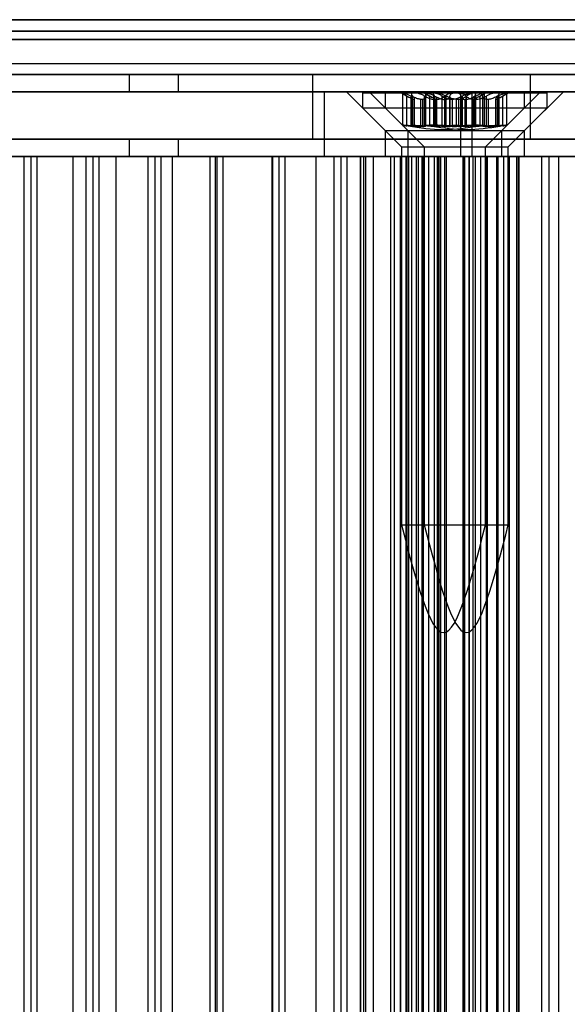
# Model space of a CAD drawing. Extents: x 5 to 415, y 5 to 293.
# Drawn here: x 317 to 318, y 250 to 252 of the extents above; entities that cross this region are included whole.
import ezdxf

# ---------------------------------------------------------------- set-up
doc = ezdxf.new("R2010")
doc.units = 0
doc.linetypes.add('SLD-DURCHGEHEND', pattern=[0])
doc.layers.add('AM_0', color=7, linetype='CONTINUOUS')

msp = doc.modelspace()

# ---------------------------------------------------------------- linework, layer by layer
at = {"layer": 'AM_0', "color": 7, "linetype": 'SLD-DURCHGEHEND'}
for p, q in [((342.85036, 252.02799), (304.50159, 252.02799)), ((343.11523, 252.02799), (304.76647, 252.02799)), ((338.69625, 252.02799), (306.09582, 252.02799)), ((338.96112, 252.02799), (306.3607, 252.02799)), ((306.39268, 252.02799), (342.5535, 252.02799)), ((306.65756, 252.02799), (342.81837, 252.02799)), ((342.85407, 252.00645), (304.5053, 252.00645)), ((343.11152, 252.00645), (304.76276, 252.00645)), ((338.69996, 252.00645), (306.09953, 252.00645)), ((338.95741, 252.00645), (306.35699, 252.00645)), ((306.39639, 252.00645), (342.55721, 252.00645)), ((306.65385, 252.00645), (342.81466, 252.00645)), ((342.84294, 251.99107), (304.49417, 251.99107)), ((343.12265, 251.99107), (304.77389, 251.99107)), ((338.68883, 251.99107), (306.0884, 251.99107)), ((338.96854, 251.99107), (306.36811, 251.99107)), ((306.38526, 251.99107), (342.54608, 251.99107)), ((306.66497, 251.99107), (342.82579, 251.99107)), ((342.90962, 251.94645), (304.56086, 251.94645)), ((343.05596, 251.94645), (304.7072, 251.94645)), ((338.75551, 251.94645), (306.15509, 251.94645)), ((338.90185, 251.94645), (306.30143, 251.94645)), ((342.61276, 251.94645), (306.45195, 251.94645)), ((342.7591, 251.94645), (306.59829, 251.94645)), ((342.85407, 251.92645), (304.5053, 251.92645)), ((342.90409, 251.92645), (304.55533, 251.92645)), ((342.91516, 251.92645), (304.56639, 251.92645)), ((343.05043, 251.92645), (304.70167, 251.92645)), ((343.0615, 251.92645), (304.71273, 251.92645)), ((343.11152, 251.92645), (304.76276, 251.92645)), ((338.69996, 251.92645), (306.09953, 251.92645)), ((338.74998, 251.92645), (306.14956, 251.92645)), ((338.76105, 251.92645), (306.16062, 251.92645)), ((338.89632, 251.92645), (306.2959, 251.92645)), ((338.90739, 251.92645), (306.30696, 251.92645)), ((338.95741, 251.92645), (306.35699, 251.92645)), ((306.39639, 251.92645), (342.55721, 251.92645)), ((306.44642, 251.92645), (342.60723, 251.92645)), ((306.45748, 251.92645), (342.6183, 251.92645)), ((306.59276, 251.92645), (342.75357, 251.92645)), ((306.60382, 251.92645), (342.76464, 251.92645)), ((306.65385, 251.92645), (342.81466, 251.92645)), ((316.18776, 251.92645), (318.14257, 251.92645)), ((316.88015, 251.92645), (316.552, 251.92645)), ((316.97103, 251.92645), (316.88015, 251.92645)), ((316.88015, 251.92645), (316.88015, 251.89445)), ((316.97103, 251.92645), (316.97103, 251.89445)), ((318.55708, 251.92645), (316.97103, 251.92645)), ((317.22012, 251.92645), (317.22012, 251.80645)), ((317.62407, 251.92645), (317.22036, 251.92645)), ((317.62412, 251.80645), (317.62412, 251.92645)), ((316.18776, 251.89445), (318.14257, 251.89445)), ((317.51586, 251.89445), (316.25843, 251.89445)), ((316.43712, 251.89445), (317.24219, 251.89445)), ((316.88015, 251.89445), (316.552, 251.89445)), ((316.97103, 251.89445), (316.88015, 251.89445)), ((318.55708, 251.89445), (316.97103, 251.89445)), ((317.24219, 251.89445), (317.49463, 251.89445)), ((317.24219, 251.77445), (317.24219, 251.89445)), ((317.28271, 251.89445), (317.35471, 251.82245)), ((317.64258, 251.89445), (317.28282, 251.89445)), ((317.31271, 251.89245), (317.31271, 251.86445)), ((317.3128, 251.89245), (317.61271, 251.89245)), ((317.32483, 251.89445), (317.39683, 251.82245)), ((317.6847, 251.89445), (317.32494, 251.89445)), ((317.35483, 251.89245), (317.35483, 251.86445)), ((317.35487, 251.89245), (317.65482, 251.89245)), ((317.38471, 251.89245), (317.39728, 251.8852)), ((317.40799, 251.89245), (317.38479, 251.89245)), ((317.3867, 251.89245), (317.3867, 251.83229)), ((317.44193, 251.89245), (317.38721, 251.89245)), ((317.39484, 251.83132), (317.39484, 251.88662)), ((317.40261, 251.83132), (317.40261, 251.88662)), ((317.40322, 251.89014), (317.40322, 251.83194)), ((317.40532, 251.83132), (317.40532, 251.88662)), ((317.40799, 251.89245), (317.48349, 251.89245)), ((317.42683, 251.89245), (317.44177, 251.88383)), ((317.4483, 251.89245), (317.42686, 251.89245)), ((317.42736, 251.83132), (317.42736, 251.88662)), ((317.42937, 251.89208), (317.42937, 251.83229)), ((317.43002, 251.89245), (317.48655, 251.89245)), ((317.43019, 251.83132), (317.43019, 251.88662)), ((317.43705, 251.83132), (317.43705, 251.88662)), ((317.51743, 251.89245), (317.44193, 251.89245)), ((317.4439, 251.89028), (317.4439, 251.83198)), ((317.44581, 251.83132), (317.44581, 251.88662)), ((317.44627, 251.83132), (317.44627, 251.88662)), ((317.52311, 251.89245), (317.4483, 251.89245)), ((317.46, 251.83132), (317.46, 251.88662)), ((317.46542, 251.83132), (317.46542, 251.88662)), ((317.46758, 251.83132), (317.46758, 251.88662)), ((317.47431, 251.83132), (317.47431, 251.88662)), ((317.48349, 251.89245), (317.53821, 251.89245)), ((317.48655, 251.89245), (317.56136, 251.89245)), ((317.49463, 251.89445), (318.73736, 251.89445)), ((317.49463, 251.77445), (317.49463, 251.89445)), ((317.49523, 251.83132), (317.49523, 251.88662)), ((317.49806, 251.83132), (317.49806, 251.88662)), ((317.50438, 251.83132), (317.50438, 251.88662)), ((317.50529, 251.83132), (317.50529, 251.88662)), ((317.51586, 251.77445), (317.51586, 251.89445)), ((317.51586, 251.89445), (317.6995, 251.89445)), ((317.51743, 251.89245), (317.54063, 251.89245)), ((317.52011, 251.83132), (317.52011, 251.88662)), ((317.5222, 251.83194), (317.5222, 251.89014)), ((317.52281, 251.83132), (317.52281, 251.88662)), ((317.57964, 251.89245), (317.52311, 251.89245)), ((317.52814, 251.8852), (317.54071, 251.89245)), ((317.53058, 251.83132), (317.53058, 251.88662)), ((317.53536, 251.83132), (317.53536, 251.88662)), ((317.53872, 251.83229), (317.53872, 251.89245)), ((317.54209, 251.83132), (317.54209, 251.88662)), ((317.56136, 251.89245), (317.5828, 251.89245)), ((317.5634, 251.83132), (317.5634, 251.88662)), ((317.56385, 251.83132), (317.56385, 251.88662)), ((317.56577, 251.83198), (317.56577, 251.89028)), ((317.56789, 251.88383), (317.58283, 251.89245)), ((317.57071, 251.82245), (317.64271, 251.89445)), ((317.57261, 251.83132), (317.57261, 251.88662)), ((317.58029, 251.83229), (317.58029, 251.89208)), ((317.61271, 251.86445), (317.61271, 251.89245)), ((317.61283, 251.82245), (317.68483, 251.89445)), ((317.65483, 251.86445), (317.65483, 251.89245)), ((317.4074, 251.88027), (317.40839, 251.88027)), ((317.4074, 251.88027), (317.4074, 251.83021)), ((317.40839, 251.83021), (317.40839, 251.88027)), ((317.40896, 251.83036), (317.40896, 251.88112)), ((317.42348, 251.88027), (317.42088, 251.88027)), ((317.42088, 251.83021), (317.42088, 251.88027)), ((317.42348, 251.88027), (317.42348, 251.83021)), ((317.44663, 251.88027), (317.45022, 251.88027)), ((317.44663, 251.88027), (317.44663, 251.83021)), ((317.44998, 251.88027), (317.44911, 251.88027)), ((317.44911, 251.83021), (317.44911, 251.88027)), ((317.44998, 251.88027), (317.44998, 251.83021)), ((317.45022, 251.83021), (317.45022, 251.88027)), ((317.45037, 251.83032), (317.45037, 251.88093)), ((317.4643, 251.88027), (317.46699, 251.88027)), ((317.4643, 251.88027), (317.4643, 251.83021)), ((317.46699, 251.83021), (317.46699, 251.88027)), ((317.47879, 251.88027), (317.4752, 251.88027)), ((317.4752, 251.83021), (317.4752, 251.88027)), ((317.47879, 251.88027), (317.47879, 251.83021)), ((317.49051, 251.88027), (317.48695, 251.88027)), ((317.48695, 251.83021), (317.48695, 251.88027)), ((317.49051, 251.88027), (317.49051, 251.83021)), ((317.50194, 251.88027), (317.50455, 251.88027)), ((317.50194, 251.88027), (317.50194, 251.83021)), ((317.50455, 251.83021), (317.50455, 251.88027)), ((317.51647, 251.88112), (317.51647, 251.83036)), ((317.51802, 251.88027), (317.51703, 251.88027)), ((317.51703, 251.83021), (317.51703, 251.88027)), ((317.51802, 251.88027), (317.51802, 251.83021)), ((317.51916, 251.88027), (317.52272, 251.88027)), ((317.51916, 251.88027), (317.51916, 251.83021)), ((317.52272, 251.83021), (317.52272, 251.88027)), ((317.54536, 251.88027), (317.54267, 251.88027)), ((317.54267, 251.83021), (317.54267, 251.88027)), ((317.54536, 251.88027), (317.54536, 251.83021)), ((317.55929, 251.88093), (317.55929, 251.83032)), ((317.55969, 251.88027), (317.56056, 251.88027)), ((317.55969, 251.88027), (317.55969, 251.83021)), ((317.56056, 251.83021), (317.56056, 251.88027)), ((317.31271, 251.86445), (317.38471, 251.79245)), ((317.3128, 251.86445), (317.61271, 251.86445)), ((317.35483, 251.86445), (317.42683, 251.79245)), ((317.35487, 251.86445), (317.65482, 251.86445)), ((317.54071, 251.79245), (317.61271, 251.86445)), ((317.58283, 251.79245), (317.65483, 251.86445)), ((317.4074, 251.83021), (317.40839, 251.83021)), ((317.42348, 251.83021), (317.42088, 251.83021)), ((317.44663, 251.83021), (317.45022, 251.83021)), ((317.44998, 251.83021), (317.44911, 251.83021)), ((317.4643, 251.83021), (317.46699, 251.83021)), ((317.47879, 251.83021), (317.4752, 251.83021)), ((317.49051, 251.83021), (317.48695, 251.83021)), ((317.50194, 251.83021), (317.50455, 251.83021)), ((317.51802, 251.83021), (317.51703, 251.83021)), ((317.51916, 251.83021), (317.52272, 251.83021)), ((317.54536, 251.83021), (317.54267, 251.83021)), ((317.55969, 251.83021), (317.56056, 251.83021)), ((317.35471, 251.82245), (317.35471, 251.77445)), ((317.3548, 251.82245), (317.57055, 251.82245)), ((317.39683, 251.82245), (317.39683, 251.77445)), ((317.39692, 251.82245), (317.61267, 251.82245)), ((317.57071, 251.77445), (317.57071, 251.82245)), ((317.61283, 251.77445), (317.61283, 251.82245)), ((316.18776, 251.80645), (318.14257, 251.80645)), ((316.88015, 251.80645), (316.552, 251.80645)), ((316.88015, 251.80645), (316.88015, 251.77445)), ((316.97103, 251.80645), (316.88015, 251.80645)), ((316.97103, 251.80645), (316.97103, 251.77445)), ((318.55708, 251.80645), (316.97103, 251.80645)), ((317.62407, 251.80645), (317.22036, 251.80645)), ((317.38471, 251.79245), (317.38471, 251.09245)), ((317.38471, 251.79245), (317.54071, 251.79245)), ((317.42683, 251.79245), (317.42683, 251.09245)), ((317.42683, 251.79245), (317.58283, 251.79245)), ((317.54071, 251.09245), (317.54071, 251.79245)), ((317.58283, 251.09245), (317.58283, 251.79245)), ((316.18776, 251.77445), (318.14257, 251.77445)), ((317.3149, 251.77445), (316.22759, 251.77445)), ((317.51586, 251.77445), (316.25843, 251.77445)), ((316.43712, 251.77445), (317.24219, 251.77445)), ((316.45917, 251.77445), (317.30873, 251.77445)), ((316.88015, 251.77445), (316.552, 251.77445)), ((316.59474, 251.77445), (316.6984, 251.77445)), ((316.77599, 251.77445), (316.66974, 251.77445)), ((316.68457, 251.77445), (316.68457, 237.89445)), ((316.70965, 251.77445), (316.68466, 251.77445)), ((316.6984, 237.89445), (316.6984, 251.77445)), ((316.70965, 251.77445), (316.81331, 251.77445)), ((316.70965, 237.89445), (316.70965, 251.77445)), ((316.77599, 237.89445), (316.77599, 251.77445)), ((316.85586, 251.77445), (316.77599, 251.77445)), ((316.79948, 251.77445), (316.79948, 237.89445)), ((316.82456, 251.77445), (316.79957, 251.77445)), ((316.81331, 237.89445), (316.81331, 251.77445)), ((316.82456, 251.77445), (316.92822, 251.77445)), ((316.82456, 237.89445), (316.82456, 251.77445)), ((316.85586, 237.89445), (316.85586, 251.77445)), ((316.96044, 251.77445), (316.85586, 251.77445)), ((316.97103, 251.77445), (316.88015, 251.77445)), ((316.91439, 251.77445), (316.91439, 237.89445)), ((316.93947, 251.77445), (316.91449, 251.77445)), ((316.92822, 237.89445), (316.92822, 251.77445)), ((316.93947, 251.77445), (317.04313, 251.77445)), ((316.93947, 237.89445), (316.93947, 251.77445)), ((316.96044, 237.89445), (316.96044, 251.77445)), ((317.04032, 251.77445), (316.96044, 251.77445)), ((318.55708, 251.77445), (316.97103, 251.77445)), ((317.0293, 251.77445), (317.0293, 237.89445)), ((317.05438, 251.77445), (317.0294, 251.77445)), ((317.14657, 251.77445), (317.04032, 251.77445)), ((317.04032, 237.89445), (317.04032, 251.77445)), ((317.04313, 237.89445), (317.04313, 251.77445)), ((317.05438, 251.77445), (317.15804, 251.77445)), ((317.05438, 237.89445), (317.05438, 251.77445)), ((317.14421, 251.77445), (317.14421, 237.89445)), ((317.16929, 251.77445), (317.14431, 251.77445)), ((317.14657, 237.89445), (317.14657, 251.77445)), ((317.22645, 251.77445), (317.14657, 251.77445)), ((317.15804, 237.89445), (317.15804, 251.77445)), ((317.16929, 251.77445), (317.27295, 251.77445)), ((317.16929, 237.89445), (317.16929, 251.77445)), ((317.22645, 237.89445), (317.22645, 251.77445)), ((317.3327, 251.77445), (317.22645, 251.77445)), ((317.24219, 251.77445), (317.49463, 251.77445)), ((317.25912, 251.77445), (317.25912, 237.89445)), ((317.28421, 251.77445), (317.25922, 251.77445)), ((317.27295, 237.89445), (317.27295, 251.77445)), ((317.28421, 251.77445), (317.30955, 251.77445)), ((317.28421, 237.89445), (317.28421, 251.77445)), ((317.30821, 251.77445), (317.30821, 237.89445)), ((317.39543, 251.77445), (317.30841, 251.77445)), ((317.30873, 251.77445), (317.36522, 251.77445)), ((317.30873, 237.89445), (317.30873, 251.77445)), ((317.30955, 237.89445), (317.30955, 251.77445)), ((317.30955, 251.77445), (317.31843, 251.77445)), ((317.3149, 237.89445), (317.3149, 251.77445)), ((317.3149, 251.77445), (317.41647, 251.77445)), ((317.31843, 237.89445), (317.31843, 251.77445)), ((317.3327, 237.89445), (317.3327, 251.77445)), ((317.41257, 251.77445), (317.3327, 251.77445)), ((317.57055, 251.77445), (317.3548, 251.77445)), ((317.36522, 251.77445), (317.37169, 251.77445)), ((317.36522, 237.89445), (317.36522, 251.77445)), ((317.39861, 251.77445), (317.37169, 251.77445)), ((317.37169, 237.89445), (317.37169, 251.77445)), ((317.38271, 251.77445), (317.38271, 237.89445)), ((317.3829, 251.77445), (317.42304, 251.77445)), ((317.3829, 237.89445), (317.3829, 251.77445)), ((317.3829, 251.77445), (317.40408, 251.77445)), ((317.39324, 237.89445), (317.39324, 251.77445)), ((317.46814, 251.77445), (317.39324, 251.77445)), ((317.39543, 251.77445), (317.4538, 251.77445)), ((317.39543, 237.89445), (317.39543, 251.77445)), ((317.61267, 251.77445), (317.39692, 251.77445)), ((317.43536, 251.77445), (317.39861, 251.77445)), ((317.39861, 237.89445), (317.39861, 251.77445)), ((317.40413, 237.89445), (317.40413, 251.77445)), ((317.41257, 237.89445), (317.41257, 251.77445)), ((317.41257, 251.77445), (317.64436, 251.77445)), ((317.41647, 237.89445), (317.41647, 251.77445)), ((317.45154, 251.77445), (317.41647, 251.77445)), ((317.42304, 237.89445), (317.42304, 251.77445)), ((317.42304, 251.77445), (317.45729, 251.77445)), ((317.42483, 251.77445), (317.42483, 237.89445)), ((317.42502, 251.77445), (317.46516, 251.77445)), ((317.42502, 237.89445), (317.42502, 251.77445)), ((317.42502, 251.77445), (317.4462, 251.77445)), ((317.43536, 237.89445), (317.43536, 251.77445)), ((317.44625, 237.89445), (317.44625, 251.77445)), ((317.45154, 237.89445), (317.45154, 251.77445)), ((317.45729, 251.77445), (317.45154, 251.77445)), ((317.4538, 237.89445), (317.4538, 251.77445)), ((317.4538, 251.77445), (317.46847, 251.77445)), ((317.45729, 237.89445), (317.45729, 251.77445)), ((317.45758, 237.89445), (317.45758, 251.77445)), ((317.46516, 237.89445), (317.46516, 251.77445)), ((317.46516, 251.77445), (317.49941, 251.77445)), ((317.46784, 251.77445), (317.46784, 237.89445)), ((317.46814, 237.89445), (317.46814, 251.77445)), ((317.50238, 251.77445), (317.46814, 251.77445)), ((317.46847, 237.89445), (317.46847, 251.77445)), ((317.57472, 251.77445), (317.46847, 251.77445)), ((317.49463, 251.77445), (318.73736, 251.77445)), ((317.49941, 251.77445), (317.5743, 251.77445)), ((317.49941, 237.89445), (317.49941, 251.77445)), ((317.4997, 237.89445), (317.4997, 251.77445)), ((317.50238, 237.89445), (317.50238, 251.77445)), ((317.54253, 251.77445), (317.50238, 251.77445)), ((317.50996, 251.77445), (317.50996, 237.89445)), ((317.51026, 251.77445), (317.5445, 251.77445)), ((317.51026, 237.89445), (317.51026, 251.77445)), ((317.51026, 251.77445), (317.51744, 251.77445)), ((317.51586, 251.77445), (317.6995, 251.77445)), ((317.51744, 251.77445), (317.5425, 251.77445)), ((317.51744, 237.89445), (317.51744, 251.77445)), ((317.52129, 251.77445), (317.52129, 237.89445)), ((317.54253, 251.77445), (317.52134, 251.77445)), ((317.53218, 237.89445), (317.53218, 251.77445)), ((317.53218, 251.77445), (317.56158, 251.77445)), ((317.5425, 237.89445), (317.5425, 251.77445)), ((317.54253, 237.89445), (317.54253, 251.77445)), ((317.54271, 237.89445), (317.54271, 251.77445)), ((317.5445, 237.89445), (317.5445, 251.77445)), ((317.58465, 251.77445), (317.5445, 251.77445)), ((317.56158, 237.89445), (317.56158, 251.77445)), ((317.56158, 251.77445), (317.59851, 251.77445)), ((317.56341, 251.77445), (317.56341, 237.89445)), ((317.58465, 251.77445), (317.56346, 251.77445)), ((317.5743, 237.89445), (317.5743, 251.77445)), ((317.57472, 251.77445), (317.65859, 251.77445)), ((317.57472, 237.89445), (317.57472, 251.77445)), ((317.58465, 237.89445), (317.58465, 251.77445)), ((317.58483, 237.89445), (317.58483, 251.77445)), ((317.59851, 237.89445), (317.59851, 251.77445)), ((317.59851, 251.77445), (317.60269, 251.77445)), ((317.60114, 251.77445), (317.60114, 237.89445)), ((317.67669, 251.77445), (317.60143, 251.77445)), ((317.60171, 237.89445), (317.60171, 251.77445)), ((317.60271, 237.89445), (317.60271, 251.77445)), ((317.64483, 237.89445), (317.64483, 251.77445)), ((317.65859, 237.89445), (317.65859, 251.77445)), ((317.76484, 251.77445), (317.65859, 251.77445)), ((317.67669, 237.89445), (317.67669, 251.77445)), ((318.4959, 251.77445), (317.67669, 251.77445)), ((317.38471, 251.09245), (317.54071, 251.09245)), ((317.42683, 251.09245), (317.58283, 251.09245))]:
    msp.add_line(p, q, dxfattribs=at)
for points, knots in [([(317.39484, 251.88662), (317.39331, 251.88752), (317.39024, 251.88933), (317.38737, 251.89126), (317.3864, 251.8923), (317.38698, 251.89241), (317.38721, 251.89245)], [0, 0, 0, 0, 0.2816082, 0.5646137, 0.8224583, 1, 1, 1, 1]), ([(317.38721, 251.89245), (317.38733, 251.89245), (317.38789, 251.89242), (317.38968, 251.89201), (317.39322, 251.89082), (317.3977, 251.88901), (317.40094, 251.88743), (317.40261, 251.88662)], [0, 0, 0, 0, 0.0574591, 0.2812818, 0.50755, 0.7470044, 1, 1, 1, 1]), ([(317.39484, 251.88662), (317.39605, 251.88591), (317.3985, 251.88448), (317.40159, 251.88275), (317.40415, 251.88144), (317.40608, 251.88059), (317.40699, 251.88037), (317.4074, 251.88027)], [0, 0, 0, 0, 0.2258921, 0.4573245, 0.6457494, 0.8392324, 1, 1, 1, 1]), ([(317.42088, 251.88027), (317.41985, 251.8804), (317.41777, 251.88064), (317.41315, 251.88192), (317.40796, 251.88396), (317.40407, 251.88589), (317.40261, 251.88662)], [0, 0, 0, 0, 0.1880301, 0.3823784, 0.7677347, 1, 1, 1, 1]), ([(317.40799, 251.89245), (317.4077, 251.89245), (317.40627, 251.89242), (317.40429, 251.89201), (317.40306, 251.89082), (317.40326, 251.88901), (317.40462, 251.88743), (317.40532, 251.88662)], [0, 0, 0, 0, 0.0574595, 0.2812821, 0.5075504, 0.7470048, 1, 1, 1, 1]), ([(317.40839, 251.88027), (317.4086, 251.8804), (317.40903, 251.88064), (317.40891, 251.88192), (317.40775, 251.88396), (317.40598, 251.88589), (317.40532, 251.88662)], [0, 0, 0, 0, 0.1880301, 0.3823784, 0.7677347, 1, 1, 1, 1]), ([(317.42736, 251.88662), (317.42566, 251.88752), (317.42227, 251.88933), (317.41641, 251.89126), (317.41142, 251.8923), (317.40899, 251.89241), (317.40799, 251.89245)], [0, 0, 0, 0, 0.2816087, 0.5646141, 0.8224587, 1, 1, 1, 1]), ([(317.43019, 251.88662), (317.43014, 251.88591), (317.43005, 251.88448), (317.42907, 251.88275), (317.42757, 251.88144), (317.42574, 251.88059), (317.42419, 251.88037), (317.42348, 251.88027)], [0, 0, 0, 0, 0.22583242, 0.45720032, 0.64563523, 0.8391284, 1, 1, 1, 1]), ([(317.42736, 251.88662), (317.42862, 251.88591), (317.43117, 251.88448), (317.43522, 251.88275), (317.4393, 251.88144), (317.44305, 251.88059), (317.44551, 251.88037), (317.44663, 251.88027)], [0, 0, 0, 0, 0.2258923, 0.457325, 0.6457498, 0.8392328, 1, 1, 1, 1]), ([(317.43002, 251.89245), (317.42992, 251.89245), (317.42938, 251.89242), (317.4292, 251.89201), (317.43045, 251.89082), (317.43308, 251.88901), (317.43571, 251.88743), (317.43705, 251.88662)], [0, 0, 0, 0, 0.0574595, 0.2812821, 0.5075504, 0.7470048, 1, 1, 1, 1]), ([(317.44581, 251.88662), (317.44395, 251.88752), (317.44021, 251.88933), (317.43512, 251.89126), (317.43161, 251.8923), (317.43048, 251.89241), (317.43002, 251.89245)], [0, 0, 0, 0, 0.2816087, 0.5646141, 0.8224587, 1, 1, 1, 1]), ([(317.43019, 251.88662), (317.43036, 251.88752), (317.43069, 251.88933), (317.43367, 251.89126), (317.43769, 251.8923), (317.4407, 251.89241), (317.44193, 251.89245)], [0, 0, 0, 0, 0.2814702, 0.5644925, 0.8223503, 1, 1, 1, 1]), ([(317.44911, 251.88027), (317.44866, 251.8804), (317.44775, 251.88064), (317.44509, 251.88192), (317.4415, 251.88396), (317.43827, 251.88589), (317.43705, 251.88662)], [0, 0, 0, 0, 0.1880301, 0.3823784, 0.7677347, 1, 1, 1, 1]), ([(317.44193, 251.89245), (317.44234, 251.89245), (317.44433, 251.89242), (317.4481, 251.89201), (317.45287, 251.89082), (317.45715, 251.88901), (317.45903, 251.88743), (317.46, 251.88662)], [0, 0, 0, 0, 0.0573581, 0.2811826, 0.5074475, 0.7468942, 1, 1, 1, 1]), ([(317.44627, 251.88662), (317.44545, 251.88752), (317.44381, 251.88933), (317.44378, 251.89126), (317.44545, 251.8923), (317.44747, 251.89241), (317.4483, 251.89245)], [0, 0, 0, 0, 0.2816082, 0.5646137, 0.8224583, 1, 1, 1, 1]), ([(317.44581, 251.88662), (317.44724, 251.88591), (317.45012, 251.88448), (317.45426, 251.88275), (317.45812, 251.88144), (317.46144, 251.88059), (317.46341, 251.88037), (317.4643, 251.88027)], [0, 0, 0, 0, 0.2258923, 0.457325, 0.6457498, 0.8392328, 1, 1, 1, 1]), ([(317.44627, 251.88662), (317.44696, 251.88591), (317.44836, 251.88448), (317.44965, 251.88275), (317.45033, 251.88144), (317.45046, 251.88059), (317.45013, 251.88037), (317.44998, 251.88027)], [0, 0, 0, 0, 0.2258921, 0.4573245, 0.6457494, 0.8392324, 1, 1, 1, 1]), ([(317.4483, 251.89245), (317.4486, 251.89245), (317.45005, 251.89242), (317.45322, 251.89201), (317.458, 251.89082), (317.46306, 251.88901), (317.46604, 251.88743), (317.46758, 251.88662)], [0, 0, 0, 0, 0.0574591, 0.2812818, 0.50755, 0.7470044, 1, 1, 1, 1]), ([(317.45022, 251.88027), (317.45146, 251.8804), (317.45397, 251.88064), (317.45848, 251.88192), (317.4625, 251.88396), (317.46462, 251.88589), (317.46542, 251.88662)], [0, 0, 0, 0, 0.1880301, 0.3823784, 0.7677347, 1, 1, 1, 1]), ([(317.4752, 251.88027), (317.47397, 251.8804), (317.47146, 251.88064), (317.46694, 251.88192), (317.46292, 251.88396), (317.4608, 251.88589), (317.46, 251.88662)], [0, 0, 0, 0, 0.1880301, 0.3823784, 0.7677347, 1, 1, 1, 1]), ([(317.48349, 251.89245), (317.48309, 251.89245), (317.48109, 251.89242), (317.47732, 251.89201), (317.47255, 251.89082), (317.46827, 251.88901), (317.46639, 251.88743), (317.46542, 251.88662)], [0, 0, 0, 0, 0.0573581, 0.2811826, 0.5074475, 0.7468942, 1, 1, 1, 1]), ([(317.46699, 251.88027), (317.46784, 251.8804), (317.46958, 251.88064), (317.47219, 251.88192), (317.47394, 251.88396), (317.47421, 251.88589), (317.47431, 251.88662)], [0, 0, 0, 0, 0.1880301, 0.3823784, 0.7677347, 1, 1, 1, 1]), ([(317.48695, 251.88027), (317.48565, 251.8804), (317.48301, 251.88064), (317.47773, 251.88192), (317.47239, 251.88396), (317.46889, 251.88589), (317.46758, 251.88662)], [0, 0, 0, 0, 0.1880301, 0.3823784, 0.7677347, 1, 1, 1, 1]), ([(317.48655, 251.89245), (317.48615, 251.89245), (317.48417, 251.89242), (317.48081, 251.89201), (317.47728, 251.89082), (317.47486, 251.88901), (317.47449, 251.88743), (317.47431, 251.88662)], [0, 0, 0, 0, 0.0573581, 0.2811826, 0.5074475, 0.7468942, 1, 1, 1, 1]), ([(317.49806, 251.88662), (317.49681, 251.88591), (317.49426, 251.88448), (317.4902, 251.88275), (317.48612, 251.88144), (317.48237, 251.88059), (317.47991, 251.88037), (317.47879, 251.88027)], [0, 0, 0, 0, 0.2258923, 0.457325, 0.6457498, 0.8392328, 1, 1, 1, 1]), ([(317.49523, 251.88662), (317.49506, 251.88752), (317.49474, 251.88933), (317.49175, 251.89126), (317.48773, 251.8923), (317.48472, 251.89241), (317.48349, 251.89245)], [0, 0, 0, 0, 0.2814702, 0.5644925, 0.8223503, 1, 1, 1, 1]), ([(317.50438, 251.88662), (317.50333, 251.88752), (317.50123, 251.88933), (317.49618, 251.89126), (317.49099, 251.8923), (317.48784, 251.89241), (317.48655, 251.89245)], [0, 0, 0, 0, 0.2814702, 0.5644925, 0.8223503, 1, 1, 1, 1]), ([(317.50529, 251.88662), (317.50456, 251.88591), (317.50307, 251.88448), (317.50022, 251.88275), (317.49704, 251.88144), (317.49385, 251.88059), (317.49155, 251.88037), (317.49051, 251.88027)], [0, 0, 0, 0, 0.2258324, 0.4572003, 0.6456352, 0.8391284, 1, 1, 1, 1]), ([(317.49523, 251.88662), (317.49528, 251.88591), (317.49537, 251.88448), (317.49635, 251.88275), (317.49785, 251.88144), (317.49968, 251.88059), (317.50124, 251.88037), (317.50194, 251.88027)], [0, 0, 0, 0, 0.2258324, 0.4572003, 0.6456352, 0.8391284, 1, 1, 1, 1]), ([(317.49806, 251.88662), (317.49976, 251.88752), (317.50315, 251.88933), (317.50901, 251.89126), (317.514, 251.8923), (317.51644, 251.89241), (317.51743, 251.89245)], [0, 0, 0, 0, 0.2816087, 0.5646141, 0.8224587, 1, 1, 1, 1]), ([(317.50438, 251.88662), (317.50511, 251.88591), (317.50659, 251.88448), (317.50944, 251.88275), (317.51262, 251.88144), (317.51581, 251.88059), (317.51811, 251.88037), (317.51916, 251.88027)], [0, 0, 0, 0, 0.2258324, 0.4572003, 0.6456352, 0.8391284, 1, 1, 1, 1]), ([(317.50455, 251.88027), (317.50557, 251.8804), (317.50765, 251.88064), (317.51228, 251.88192), (317.51746, 251.88396), (317.52135, 251.88589), (317.52281, 251.88662)], [0, 0, 0, 0, 0.1880301, 0.3823784, 0.7677347, 1, 1, 1, 1]), ([(317.50529, 251.88662), (317.50633, 251.88752), (317.50843, 251.88933), (317.51349, 251.89126), (317.51867, 251.8923), (317.52182, 251.89241), (317.52311, 251.89245)], [0, 0, 0, 0, 0.2814702, 0.5644925, 0.8223503, 1, 1, 1, 1]), ([(317.51703, 251.88027), (317.51682, 251.8804), (317.51639, 251.88064), (317.51651, 251.88192), (317.51767, 251.88396), (317.51944, 251.88589), (317.52011, 251.88662)], [0, 0, 0, 0, 0.1880301, 0.3823784, 0.7677347, 1, 1, 1, 1]), ([(317.51743, 251.89245), (317.51772, 251.89245), (317.51915, 251.89242), (317.52113, 251.89201), (317.52237, 251.89082), (317.52216, 251.88901), (317.5208, 251.88743), (317.52011, 251.88662)], [0, 0, 0, 0, 0.0574595, 0.2812821, 0.5075504, 0.7470048, 1, 1, 1, 1]), ([(317.53058, 251.88662), (317.52937, 251.88591), (317.52692, 251.88448), (317.52383, 251.88275), (317.52127, 251.88144), (317.51934, 251.88059), (317.51844, 251.88037), (317.51802, 251.88027)], [0, 0, 0, 0, 0.2258921, 0.4573245, 0.6457494, 0.8392324, 1, 1, 1, 1]), ([(317.52272, 251.88027), (317.52402, 251.8804), (317.52666, 251.88064), (317.53194, 251.88192), (317.53727, 251.88396), (317.54077, 251.88589), (317.54209, 251.88662)], [0, 0, 0, 0, 0.1880301, 0.3823784, 0.7677347, 1, 1, 1, 1]), ([(317.53821, 251.89245), (317.53809, 251.89245), (317.53753, 251.89242), (317.53574, 251.89201), (317.5322, 251.89082), (317.52772, 251.88901), (317.52448, 251.88743), (317.52281, 251.88662)], [0, 0, 0, 0, 0.0574591, 0.2812818, 0.50755, 0.7470044, 1, 1, 1, 1]), ([(317.52311, 251.89245), (317.52351, 251.89245), (317.5255, 251.89242), (317.52885, 251.89201), (317.53238, 251.89082), (317.53481, 251.88901), (317.53517, 251.88743), (317.53536, 251.88662)], [0, 0, 0, 0, 0.0573581, 0.2811826, 0.5074475, 0.7468942, 1, 1, 1, 1]), ([(317.53058, 251.88662), (317.53211, 251.88752), (317.53518, 251.88933), (317.53805, 251.89126), (317.53902, 251.8923), (317.53845, 251.89241), (317.53821, 251.89245)], [0, 0, 0, 0, 0.2816082, 0.5646137, 0.8224583, 1, 1, 1, 1]), ([(317.54267, 251.88027), (317.54182, 251.8804), (317.54009, 251.88064), (317.53747, 251.88192), (317.53572, 251.88396), (317.53546, 251.88589), (317.53536, 251.88662)], [0, 0, 0, 0, 0.1880301, 0.3823784, 0.7677347, 1, 1, 1, 1]), ([(317.56136, 251.89245), (317.56107, 251.89245), (317.55962, 251.89242), (317.55644, 251.89201), (317.55166, 251.89082), (317.54661, 251.88901), (317.54362, 251.88743), (317.54209, 251.88662)], [0, 0, 0, 0, 0.0574591, 0.2812818, 0.50755, 0.7470044, 1, 1, 1, 1]), ([(317.56385, 251.88662), (317.56243, 251.88591), (317.55954, 251.88448), (317.5554, 251.88275), (317.55154, 251.88144), (317.54823, 251.88059), (317.54626, 251.88037), (317.54536, 251.88027)], [0, 0, 0, 0, 0.2258923, 0.457325, 0.6457498, 0.8392328, 1, 1, 1, 1]), ([(317.5634, 251.88662), (317.5627, 251.88591), (317.5613, 251.88448), (317.56001, 251.88275), (317.55933, 251.88144), (317.55921, 251.88059), (317.55954, 251.88037), (317.55969, 251.88027)], [0, 0, 0, 0, 0.2258921, 0.4573245, 0.6457494, 0.8392324, 1, 1, 1, 1]), ([(317.56056, 251.88027), (317.561, 251.8804), (317.56191, 251.88064), (317.56457, 251.88192), (317.56816, 251.88396), (317.5714, 251.88589), (317.57261, 251.88662)], [0, 0, 0, 0, 0.1880301, 0.3823784, 0.7677347, 1, 1, 1, 1]), ([(317.5634, 251.88662), (317.56422, 251.88752), (317.56585, 251.88933), (317.56589, 251.89126), (317.56422, 251.8923), (317.56219, 251.89241), (317.56136, 251.89245)], [0, 0, 0, 0, 0.2816082, 0.5646137, 0.8224583, 1, 1, 1, 1]), ([(317.56385, 251.88662), (317.56572, 251.88752), (317.56945, 251.88933), (317.57455, 251.89126), (317.57806, 251.8923), (317.57918, 251.89241), (317.57964, 251.89245)], [0, 0, 0, 0, 0.2816087, 0.5646141, 0.8224587, 1, 1, 1, 1]), ([(317.57964, 251.89245), (317.57975, 251.89245), (317.58028, 251.89242), (317.58046, 251.89201), (317.57921, 251.89082), (317.57658, 251.88901), (317.57396, 251.88743), (317.57261, 251.88662)], [0, 0, 0, 0, 0.0574595, 0.2812821, 0.5075504, 0.7470048, 1, 1, 1, 1]), ([(317.40261, 251.83132), (317.40081, 251.83148), (317.39722, 251.83178), (317.39244, 251.83211), (317.38882, 251.83231), (317.38677, 251.83237), (317.38651, 251.83228), (317.38808, 251.83205), (317.39101, 251.83172), (317.39367, 251.83145), (317.39484, 251.83132)], [0, 0, 0, 0, 0.1287019, 0.2576865, 0.3863213, 0.5145659, 0.6426032, 0.7706602, 0.8989587, 1, 1, 1, 1]), ([(317.4074, 251.83021), (317.40687, 251.83024), (317.40577, 251.83028), (317.40328, 251.83049), (317.39978, 251.83082), (317.39665, 251.83114), (317.39484, 251.83132)], [0, 0, 0, 0, 0.2130075, 0.4409586, 0.6754411, 1, 1, 1, 1]), ([(317.40261, 251.83132), (317.40414, 251.83119), (317.40724, 251.83092), (317.41175, 251.8306), (317.41604, 251.83035), (317.41901, 251.83024), (317.42054, 251.83022), (317.42088, 251.83021)], [0, 0, 0, 0, 0.2300152, 0.4666393, 0.6969406, 0.934008, 1, 1, 1, 1]), ([(317.40532, 251.83132), (317.40458, 251.83148), (317.4031, 251.83178), (317.40313, 251.83211), (317.40486, 251.83231), (317.40824, 251.83237), (317.41283, 251.83228), (317.41813, 251.83205), (317.42322, 251.83172), (317.42609, 251.83145), (317.42736, 251.83132)], [0, 0, 0, 0, 0.1287742, 0.2577586, 0.3863933, 0.5146377, 0.642675, 0.7707321, 0.8990309, 1, 1, 1, 1]), ([(317.40532, 251.83132), (317.40601, 251.83119), (317.40742, 251.83092), (317.40861, 251.8306), (317.40908, 251.83035), (317.40885, 251.83024), (317.40847, 251.83022), (317.40839, 251.83021)], [0, 0, 0, 0, 0.230088, 0.4667914, 0.6970921, 0.934159, 1, 1, 1, 1]), ([(317.42348, 251.83021), (317.42436, 251.83024), (317.42618, 251.83028), (317.4282, 251.83049), (317.42986, 251.83082), (317.43007, 251.83114), (317.43019, 251.83132)], [0, 0, 0, 0, 0.2128583, 0.4408094, 0.6752919, 1, 1, 1, 1]), ([(317.44663, 251.83021), (317.44522, 251.83024), (317.4423, 251.83028), (317.43779, 251.83049), (317.43262, 251.83082), (317.42929, 251.83114), (317.42736, 251.83132)], [0, 0, 0, 0, 0.213007, 0.4409581, 0.6754406, 1, 1, 1, 1]), ([(317.43705, 251.83132), (317.43561, 251.83148), (317.43272, 251.83178), (317.43006, 251.83211), (317.42906, 251.83231), (317.42992, 251.83237), (317.43251, 251.83228), (317.43654, 251.83205), (317.4412, 251.83172), (317.4444, 251.83145), (317.44581, 251.83132)], [0, 0, 0, 0, 0.1287742, 0.2577586, 0.3863933, 0.5146377, 0.642675, 0.7707321, 0.8990309, 1, 1, 1, 1]), ([(317.46, 251.83132), (317.45894, 251.83148), (317.45682, 251.83178), (317.45202, 251.83211), (317.44667, 251.83231), (317.44125, 251.83237), (317.43639, 251.83228), (317.43266, 251.83205), (317.4305, 251.83172), (317.43029, 251.83145), (317.43019, 251.83132)], [0, 0, 0, 0, 0.1287739, 0.2577584, 0.386393, 0.5146375, 0.6426748, 0.7707319, 0.8990306, 1, 1, 1, 1]), ([(317.43705, 251.83132), (317.43832, 251.83119), (317.4409, 251.83092), (317.44413, 251.8306), (317.44681, 251.83035), (317.44834, 251.83024), (317.44897, 251.83022), (317.44911, 251.83021)], [0, 0, 0, 0, 0.230088, 0.4667914, 0.6970921, 0.934159, 1, 1, 1, 1]), ([(317.46758, 251.83132), (317.46592, 251.83148), (317.46259, 251.83178), (317.45706, 251.83211), (317.45191, 251.83231), (317.44766, 251.83237), (317.44478, 251.83228), (317.44363, 251.83205), (317.44416, 251.83172), (317.44562, 251.83145), (317.44627, 251.83132)], [0, 0, 0, 0, 0.1287019, 0.2576865, 0.3863213, 0.5145659, 0.6426032, 0.7706602, 0.8989587, 1, 1, 1, 1]), ([(317.4643, 251.83021), (317.46317, 251.83024), (317.46082, 251.83028), (317.45674, 251.83049), (317.4517, 251.83082), (317.44797, 251.83114), (317.44581, 251.83132)], [0, 0, 0, 0, 0.213007, 0.4409581, 0.6754406, 1, 1, 1, 1]), ([(317.44998, 251.83021), (317.45015, 251.83024), (317.45052, 251.83028), (317.45017, 251.83049), (317.44902, 251.83082), (317.44728, 251.83114), (317.44627, 251.83132)], [0, 0, 0, 0, 0.2130075, 0.4409586, 0.6754411, 1, 1, 1, 1]), ([(317.46542, 251.83132), (317.46458, 251.83119), (317.46289, 251.83092), (317.45957, 251.8306), (317.45575, 251.83035), (317.45254, 251.83024), (317.45064, 251.83022), (317.45022, 251.83021)], [0, 0, 0, 0, 0.2300878, 0.4667909, 0.6970916, 0.9341585, 1, 1, 1, 1]), ([(317.46, 251.83132), (317.46084, 251.83119), (317.46254, 251.83092), (317.46585, 251.8306), (317.46967, 251.83035), (317.47288, 251.83024), (317.47479, 251.83022), (317.4752, 251.83021)], [0, 0, 0, 0, 0.2300878, 0.4667909, 0.6970916, 0.9341585, 1, 1, 1, 1]), ([(317.46542, 251.83132), (317.46648, 251.83148), (317.4686, 251.83178), (317.4734, 251.83211), (317.47875, 251.83231), (317.48418, 251.83237), (317.48903, 251.83228), (317.49276, 251.83205), (317.49492, 251.83172), (317.49513, 251.83145), (317.49523, 251.83132)], [0, 0, 0, 0, 0.1287739, 0.2577584, 0.386393, 0.5146375, 0.6426748, 0.7707319, 0.8990306, 1, 1, 1, 1]), ([(317.47431, 251.83132), (317.4742, 251.83119), (317.47398, 251.83092), (317.47268, 251.8306), (317.47067, 251.83035), (317.46863, 251.83024), (317.46728, 251.83022), (317.46699, 251.83021)], [0, 0, 0, 0, 0.2300878, 0.4667909, 0.6970916, 0.9341585, 1, 1, 1, 1]), ([(317.46758, 251.83132), (317.46895, 251.83119), (317.47175, 251.83092), (317.47628, 251.8306), (317.48097, 251.83035), (317.48454, 251.83024), (317.48652, 251.83022), (317.48695, 251.83021)], [0, 0, 0, 0, 0.2300152, 0.4666393, 0.6969406, 0.934008, 1, 1, 1, 1]), ([(317.47431, 251.83132), (317.47453, 251.83148), (317.47496, 251.83178), (317.47783, 251.83211), (317.48198, 251.83231), (317.4871, 251.83237), (317.49256, 251.83228), (317.49774, 251.83205), (317.50187, 251.83172), (317.50361, 251.83145), (317.50438, 251.83132)], [0, 0, 0, 0, 0.1287739, 0.2577584, 0.386393, 0.5146375, 0.6426748, 0.7707319, 0.8990306, 1, 1, 1, 1]), ([(317.47879, 251.83021), (317.4802, 251.83024), (317.48312, 251.83028), (317.48763, 251.83049), (317.4928, 251.83082), (317.49613, 251.83114), (317.49806, 251.83132)], [0, 0, 0, 0, 0.213007, 0.4409581, 0.6754406, 1, 1, 1, 1]), ([(317.49051, 251.83021), (317.49182, 251.83024), (317.49453, 251.83028), (317.49826, 251.83049), (317.50214, 251.83082), (317.50413, 251.83114), (317.50529, 251.83132)], [0, 0, 0, 0, 0.2128583, 0.4408094, 0.6752919, 1, 1, 1, 1]), ([(317.50194, 251.83021), (317.50106, 251.83024), (317.49924, 251.83028), (317.49722, 251.83049), (317.49556, 251.83082), (317.49535, 251.83114), (317.49523, 251.83132)], [0, 0, 0, 0, 0.2128583, 0.4408094, 0.6752919, 1, 1, 1, 1]), ([(317.52011, 251.83132), (317.52084, 251.83148), (317.52232, 251.83178), (317.52229, 251.83211), (317.52056, 251.83231), (317.51719, 251.83237), (317.51259, 251.83228), (317.50729, 251.83205), (317.50221, 251.83172), (317.49933, 251.83145), (317.49806, 251.83132)], [0, 0, 0, 0, 0.1287742, 0.2577586, 0.3863933, 0.5146377, 0.642675, 0.7707321, 0.8990309, 1, 1, 1, 1]), ([(317.51916, 251.83021), (317.51784, 251.83024), (317.51513, 251.83028), (317.5114, 251.83049), (317.50752, 251.83082), (317.50553, 251.83114), (317.50438, 251.83132)], [0, 0, 0, 0, 0.2128583, 0.4408094, 0.6752919, 1, 1, 1, 1]), ([(317.52281, 251.83132), (317.52128, 251.83119), (317.51818, 251.83092), (317.51367, 251.8306), (317.50938, 251.83035), (317.50641, 251.83024), (317.50488, 251.83022), (317.50455, 251.83021)], [0, 0, 0, 0, 0.2300152, 0.4666393, 0.6969406, 0.934008, 1, 1, 1, 1]), ([(317.53536, 251.83132), (317.53514, 251.83148), (317.5347, 251.83178), (317.53183, 251.83211), (317.52768, 251.83231), (317.52257, 251.83237), (317.5171, 251.83228), (317.51192, 251.83205), (317.50779, 251.83172), (317.50605, 251.83145), (317.50529, 251.83132)], [0, 0, 0, 0, 0.1287739, 0.2577584, 0.386393, 0.5146375, 0.6426748, 0.7707319, 0.8990306, 1, 1, 1, 1]), ([(317.52011, 251.83132), (317.51941, 251.83119), (317.518, 251.83092), (317.51681, 251.8306), (317.51634, 251.83035), (317.51658, 251.83024), (317.51695, 251.83022), (317.51703, 251.83021)], [0, 0, 0, 0, 0.230088, 0.4667914, 0.6970921, 0.934159, 1, 1, 1, 1]), ([(317.51802, 251.83021), (317.51855, 251.83024), (317.51965, 251.83028), (317.52214, 251.83049), (317.52565, 251.83082), (317.52877, 251.83114), (317.53058, 251.83132)], [0, 0, 0, 0, 0.2130075, 0.4409586, 0.6754411, 1, 1, 1, 1]), ([(317.54209, 251.83132), (317.54071, 251.83119), (317.53792, 251.83092), (317.53338, 251.8306), (317.52869, 251.83035), (317.52513, 251.83024), (317.52315, 251.83022), (317.52272, 251.83021)], [0, 0, 0, 0, 0.2300152, 0.4666393, 0.6969406, 0.934008, 1, 1, 1, 1]), ([(317.52281, 251.83132), (317.52461, 251.83148), (317.5282, 251.83178), (317.53298, 251.83211), (317.5366, 251.83231), (317.53865, 251.83237), (317.53891, 251.83228), (317.53734, 251.83205), (317.53441, 251.83172), (317.53175, 251.83145), (317.53058, 251.83132)], [0, 0, 0, 0, 0.1287019, 0.2576865, 0.3863213, 0.5145659, 0.6426032, 0.7706602, 0.8989587, 1, 1, 1, 1]), ([(317.53536, 251.83132), (317.53546, 251.83119), (317.53568, 251.83092), (317.53699, 251.8306), (317.53899, 251.83035), (317.54104, 251.83024), (317.54238, 251.83022), (317.54267, 251.83021)], [0, 0, 0, 0, 0.2300878, 0.4667909, 0.6970916, 0.9341585, 1, 1, 1, 1]), ([(317.54209, 251.83132), (317.54375, 251.83148), (317.54707, 251.83178), (317.5526, 251.83211), (317.55775, 251.83231), (317.56201, 251.83237), (317.56488, 251.83228), (317.56604, 251.83205), (317.5655, 251.83172), (317.56404, 251.83145), (317.5634, 251.83132)], [0, 0, 0, 0, 0.1287019, 0.2576865, 0.3863213, 0.5145659, 0.6426032, 0.7706602, 0.8989587, 1, 1, 1, 1]), ([(317.54536, 251.83021), (317.5465, 251.83024), (317.54885, 251.83028), (317.55293, 251.83049), (317.55796, 251.83082), (317.56169, 251.83114), (317.56385, 251.83132)], [0, 0, 0, 0, 0.213007, 0.4409581, 0.6754406, 1, 1, 1, 1]), ([(317.55969, 251.83021), (317.55951, 251.83024), (317.55914, 251.83028), (317.55949, 251.83049), (317.56065, 251.83082), (317.56239, 251.83114), (317.5634, 251.83132)], [0, 0, 0, 0, 0.2130075, 0.4409586, 0.6754411, 1, 1, 1, 1]), ([(317.57261, 251.83132), (317.57134, 251.83119), (317.56877, 251.83092), (317.56553, 251.8306), (317.56285, 251.83035), (317.56133, 251.83024), (317.5607, 251.83022), (317.56056, 251.83021)], [0, 0, 0, 0, 0.230088, 0.4667914, 0.6970921, 0.934159, 1, 1, 1, 1]), ([(317.57261, 251.83132), (317.57406, 251.83148), (317.57695, 251.83178), (317.57961, 251.83211), (317.5806, 251.83231), (317.57974, 251.83237), (317.57715, 251.83228), (317.57313, 251.83205), (317.56846, 251.83172), (317.56526, 251.83145), (317.56385, 251.83132)], [0, 0, 0, 0, 0.1287742, 0.2577586, 0.3863933, 0.5146377, 0.642675, 0.7707321, 0.8990309, 1, 1, 1, 1])]:
    msp.add_open_spline(points, degree=3, knots=knots, dxfattribs=at)
for points in [[(317.39708, 251.83109), (317.41896, 251.82777), (317.46271, 251.82113), (317.50646, 251.82777), (317.52834, 251.83109)], [(317.44192, 251.83082), (317.46289, 251.82764), (317.50483, 251.82127), (317.54677, 251.82764), (317.56775, 251.83082)], [(317.38471, 251.09245), (317.41071, 250.99245), (317.46271, 250.79245), (317.51471, 250.99245), (317.54071, 251.09245)], [(317.42683, 251.09245), (317.45283, 250.99245), (317.50483, 250.79245), (317.55683, 250.99245), (317.58283, 251.09245)]]:
    msp.add_open_spline(points, degree=3, dxfattribs=at)

doc.saveas('drawing.dxf')
